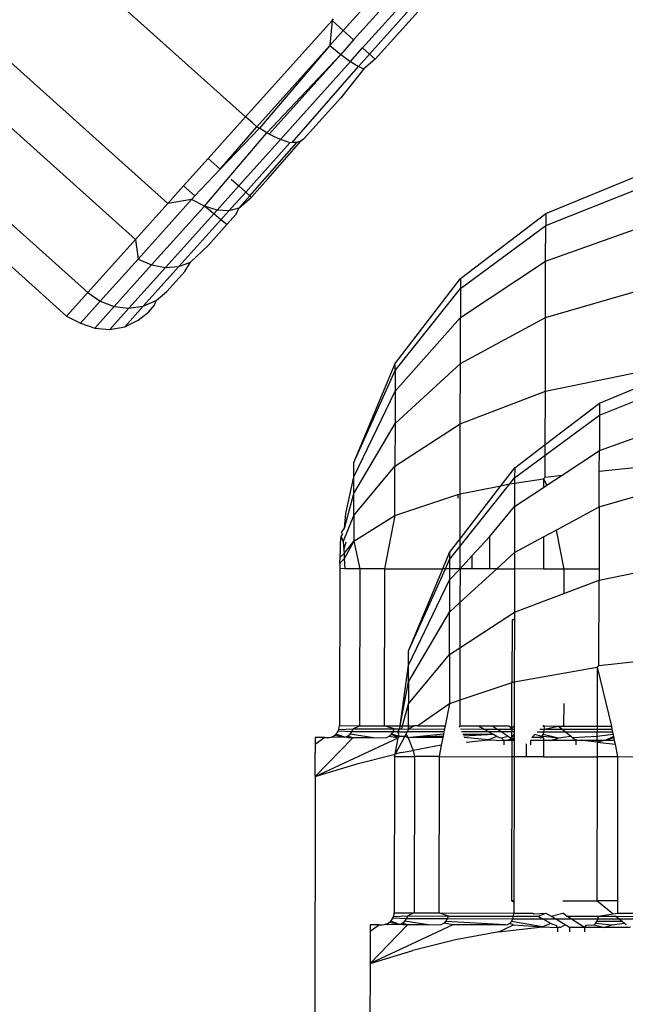
# Model space of a CAD drawing. Units: metres. Extents: x -4.55 to 5.02, y -3.56 to 3.85.
# Drawn here: x 0.78 to 0.79, y -1.28 to -1.26 of the extents above; entities that cross this region are included whole.
import ezdxf

# ---------------------------------------------------------------- set-up
doc = ezdxf.new("R2010")
doc.units = ezdxf.units.M

msp = doc.modelspace()

# ---------------------------------------------------------------- linework, layer by layer
for p, q in [((0.782955, -1.262602), (0.774903, -1.255375)), ((0.773295, -1.257166), (0.781347, -1.264393)), ((0.772626, -1.257912), (0.780679, -1.265138)), ((0.771641, -1.25901), (0.779693, -1.266237)), ((0.771199, -1.259502), (0.779251, -1.266729)), ((0.784977, -1.260815), (0.785995, -1.259681)), ((0.786211, -1.259874), (0.785193, -1.261009)), ((0.785378, -1.261175), (0.786396, -1.260041)), ((0.786538, -1.260168), (0.78552, -1.261303)), ((0.786658, -1.260276), (0.78564, -1.26141)), ((0.782955, -1.262602), (0.784746, -1.260607)), ((0.784746, -1.260607), (0.784698, -1.261126)), ((0.784746, -1.260607), (0.784777, -1.260573)), ((0.784746, -1.260607), (0.784977, -1.260815)), ((0.784698, -1.261126), (0.784977, -1.260815)), ((0.784977, -1.260815), (0.785193, -1.261009)), ((0.783187, -1.26281), (0.784698, -1.261126)), ((0.784698, -1.261126), (0.783246, -1.262834)), ((0.784698, -1.261126), (0.784925, -1.261308)), ((0.785193, -1.261009), (0.784925, -1.261308)), ((0.783394, -1.26293), (0.784925, -1.261308)), ((0.784925, -1.261308), (0.783444, -1.262957)), ((0.784925, -1.261308), (0.785127, -1.261455)), ((0.785127, -1.261455), (0.785378, -1.261175)), ((0.78552, -1.261303), (0.785291, -1.261559)), ((0.785378, -1.261175), (0.78552, -1.261303)), ((0.78564, -1.26141), (0.78552, -1.261303)), ((0.785127, -1.261455), (0.783677, -1.26307)), ((0.783919, -1.263131), (0.785291, -1.261559)), ((0.785127, -1.261455), (0.785291, -1.261559)), ((0.785291, -1.261559), (0.785405, -1.26161)), ((0.78564, -1.26141), (0.785405, -1.26161)), ((0.785405, -1.26161), (0.784926, -1.262206)), ((0.784926, -1.262206), (0.784156, -1.263064)), ((0.782955, -1.262602), (0.782184, -1.263461)), ((0.783099, -1.262724), (0.782955, -1.262602)), ((0.783187, -1.26281), (0.783099, -1.262724)), ((0.782105, -1.264449), (0.783394, -1.26293)), ((0.782434, -1.263686), (0.783187, -1.26281)), ((0.782434, -1.263686), (0.783246, -1.262834)), ((0.783187, -1.26281), (0.783246, -1.262834)), ((0.783394, -1.26293), (0.783246, -1.262834)), ((0.783444, -1.262957), (0.783394, -1.26293)), ((0.783539, -1.263009), (0.783444, -1.262957)), ((0.782817, -1.264029), (0.783677, -1.26307)), ((0.783874, -1.263137), (0.782965, -1.264162)), ((0.783046, -1.264235), (0.784018, -1.26313)), ((0.783426, -1.263877), (0.784097, -1.263107)), ((0.783677, -1.26307), (0.783539, -1.263009)), ((0.783805, -1.263111), (0.783677, -1.26307)), ((0.783874, -1.263137), (0.783805, -1.263111)), ((0.783919, -1.263131), (0.783874, -1.263137)), ((0.784018, -1.26313), (0.783919, -1.263131)), ((0.784097, -1.263107), (0.784018, -1.26313)), ((0.784156, -1.263064), (0.784097, -1.263107)), ((0.781675, -1.264028), (0.782184, -1.263461)), ((0.782184, -1.263461), (0.782434, -1.263686)), ((0.781909, -1.264238), (0.782434, -1.263686)), ((0.789166, -1.264601), (0.791216, -1.263756)), ((0.782662, -1.26389), (0.782817, -1.264029)), ((0.783079, -1.264264), (0.783426, -1.263877)), ((0.781675, -1.264028), (0.781347, -1.264393)), ((0.781909, -1.264238), (0.781675, -1.264028)), ((0.782368, -1.264529), (0.782817, -1.264029)), ((0.782612, -1.264543), (0.782965, -1.264162)), ((0.782817, -1.264029), (0.782965, -1.264162)), ((0.782965, -1.264162), (0.783046, -1.264235)), ((0.789166, -1.264852), (0.791216, -1.264036)), ((0.781347, -1.264393), (0.780679, -1.265138)), ((0.781841, -1.264309), (0.780733, -1.265543)), ((0.781841, -1.264309), (0.781347, -1.264393)), ((0.781841, -1.264309), (0.781909, -1.264238)), ((0.782105, -1.264449), (0.781841, -1.264309)), ((0.782819, -1.264492), (0.783046, -1.264235)), ((0.782819, -1.264492), (0.783079, -1.264264)), ((0.783046, -1.264235), (0.783079, -1.264264)), ((0.781013, -1.265666), (0.782105, -1.264449)), ((0.781299, -1.26572), (0.782298, -1.264607)), ((0.782368, -1.264529), (0.782105, -1.264449)), ((0.782298, -1.264607), (0.782105, -1.264449)), ((0.782298, -1.264607), (0.782368, -1.264529)), ((0.782445, -1.264729), (0.782298, -1.264607)), ((0.782612, -1.264543), (0.782368, -1.264529)), ((0.782445, -1.264729), (0.782612, -1.264543)), ((0.78257, -1.264831), (0.782763, -1.264616)), ((0.782819, -1.264492), (0.782612, -1.264543)), ((0.782763, -1.264616), (0.782819, -1.264492)), ((0.787404, -1.265948), (0.789166, -1.264601)), ((0.789166, -1.264601), (0.789166, -1.264852)), ((0.781573, -1.265701), (0.782445, -1.264729)), ((0.782183, -1.265262), (0.78257, -1.264831)), ((0.78257, -1.264831), (0.782445, -1.264729)), ((0.787404, -1.266153), (0.789166, -1.264852)), ((0.789164, -1.265587), (0.789166, -1.264852)), ((0.789164, -1.265587), (0.791215, -1.264856)), ((0.779693, -1.266237), (0.780679, -1.265138)), ((0.780679, -1.265138), (0.780733, -1.265543)), ((0.781816, -1.26561), (0.782183, -1.265262)), ((0.780733, -1.265543), (0.779949, -1.266417)), ((0.780733, -1.265543), (0.781013, -1.265666)), ((0.781573, -1.265701), (0.781816, -1.26561)), ((0.781701, -1.265799), (0.781816, -1.26561)), ((0.787403, -1.266753), (0.789164, -1.265587)), ((0.789162, -1.266756), (0.789164, -1.265587)), ((0.780239, -1.266528), (0.781013, -1.265666)), ((0.780542, -1.266563), (0.781299, -1.26572)), ((0.780838, -1.266519), (0.781573, -1.265701)), ((0.781013, -1.265666), (0.781299, -1.26572)), ((0.781299, -1.26572), (0.781573, -1.265701)), ((0.781329, -1.266214), (0.781701, -1.265799)), ((0.786051, -1.267706), (0.787404, -1.265948)), ((0.787404, -1.265948), (0.787404, -1.266153)), ((0.779251, -1.266729), (0.779693, -1.266237)), ((0.779693, -1.266237), (0.779949, -1.266417)), ((0.781106, -1.2664), (0.781329, -1.266214)), ((0.786051, -1.26785), (0.787404, -1.266153)), ((0.787404, -1.266153), (0.787403, -1.266753)), ((0.789162, -1.266756), (0.791212, -1.26616)), ((0.779949, -1.266417), (0.779543, -1.26687)), ((0.779949, -1.266417), (0.780239, -1.266528)), ((0.780838, -1.266519), (0.781106, -1.2664)), ((0.781075, -1.266497), (0.781106, -1.2664)), ((0.779838, -1.266975), (0.780239, -1.266528)), ((0.78015, -1.267), (0.780542, -1.266563)), ((0.780239, -1.266528), (0.780542, -1.266563)), ((0.780457, -1.266944), (0.780838, -1.266519)), ((0.780542, -1.266563), (0.780838, -1.266519)), ((0.780738, -1.26681), (0.780946, -1.26664)), ((0.780946, -1.26664), (0.781075, -1.266497)), ((0.779251, -1.266729), (0.779543, -1.26687)), ((0.779543, -1.26687), (0.779838, -1.266975)), ((0.780457, -1.266944), (0.780738, -1.26681)), ((0.78605, -1.268275), (0.787403, -1.266753)), ((0.787401, -1.267708), (0.787403, -1.266753)), ((0.787401, -1.267708), (0.789162, -1.266756)), ((0.78916, -1.26828), (0.789162, -1.266756)), ((0.779838, -1.266975), (0.78015, -1.267)), ((0.78015, -1.267), (0.780457, -1.266944)), ((0.785199, -1.269753), (0.786051, -1.267706)), ((0.785199, -1.269753), (0.786051, -1.26785)), ((0.786049, -1.26895), (0.787401, -1.267708)), ((0.786051, -1.26785), (0.78605, -1.268275)), ((0.786051, -1.26785), (0.786051, -1.267706)), ((0.787399, -1.268952), (0.787401, -1.267708)), ((0.78916, -1.26828), (0.791209, -1.267859)), ((0.785198, -1.270048), (0.78605, -1.268275)), ((0.78605, -1.268275), (0.786049, -1.26895)), ((0.787399, -1.268952), (0.78916, -1.26828)), ((0.789158, -1.269382), (0.78916, -1.26828)), ((0.790278, -1.268525), (0.791209, -1.268142)), ((0.790278, -1.268775), (0.791208, -1.268404)), ((0.789158, -1.269382), (0.790278, -1.268525)), ((0.790278, -1.268525), (0.790278, -1.268775)), ((0.789157, -1.269602), (0.790278, -1.268775)), ((0.790278, -1.268775), (0.790277, -1.269506)), ((0.785197, -1.270397), (0.786049, -1.26895)), ((0.786049, -1.26895), (0.786047, -1.269829)), ((0.786047, -1.269829), (0.787399, -1.268952)), ((0.787396, -1.270401), (0.787399, -1.268952)), ((0.790277, -1.269506), (0.791207, -1.269174)), ((0.788525, -1.269866), (0.789158, -1.269382)), ((0.789157, -1.269602), (0.789158, -1.269382)), ((0.789504, -1.270018), (0.790277, -1.269506)), ((0.790276, -1.269937), (0.790277, -1.269506)), ((0.788524, -1.27007), (0.789157, -1.269602)), ((0.789156, -1.270055), (0.789157, -1.269602)), ((0.785197, -1.270852), (0.786047, -1.269829)), ((0.785198, -1.270048), (0.785199, -1.269753)), ((0.786045, -1.270854), (0.786047, -1.269829)), ((0.788241, -1.270235), (0.788525, -1.269866)), ((0.788525, -1.269866), (0.788524, -1.27007)), ((0.790276, -1.269937), (0.791206, -1.269838)), ((0.785029, -1.270811), (0.785198, -1.270048)), ((0.785197, -1.270397), (0.785198, -1.270048)), ((0.788421, -1.270199), (0.788524, -1.27007)), ((0.788524, -1.27007), (0.788524, -1.270179)), ((0.788524, -1.270179), (0.789121, -1.270092)), ((0.789156, -1.270055), (0.789121, -1.270092)), ((0.789121, -1.270092), (0.789121, -1.270271)), ((0.789121, -1.270092), (0.789191, -1.270225)), ((0.789156, -1.270055), (0.789504, -1.270018)), ((0.789191, -1.270225), (0.789504, -1.270018)), ((0.790275, -1.27067), (0.790276, -1.269937)), ((0.787394, -1.271487), (0.788421, -1.270199)), ((0.787395, -1.271333), (0.788241, -1.270235)), ((0.787396, -1.270401), (0.788241, -1.270235)), ((0.788241, -1.270235), (0.788421, -1.270199)), ((0.788421, -1.270199), (0.788524, -1.270179)), ((0.788524, -1.270179), (0.788523, -1.270667)), ((0.788523, -1.270667), (0.789121, -1.270271)), ((0.789121, -1.270271), (0.789191, -1.270225)), ((0.785001, -1.271116), (0.785197, -1.270397)), ((0.785197, -1.270852), (0.785197, -1.270397)), ((0.786045, -1.270854), (0.787347, -1.270418)), ((0.787347, -1.270418), (0.787396, -1.270401)), ((0.787347, -1.270418), (0.787347, -1.27049)), ((0.787395, -1.271333), (0.787396, -1.270401)), ((0.790275, -1.27067), (0.791085, -1.270434)), ((0.788005, -1.271296), (0.788523, -1.270667)), ((0.788523, -1.270667), (0.788522, -1.271617)), ((0.78938, -1.271153), (0.790275, -1.27067)), ((0.790275, -1.27067), (0.790272, -1.271961)), ((0.784979, -1.271397), (0.785197, -1.270852)), ((0.785001, -1.271116), (0.785029, -1.270811)), ((0.785197, -1.270852), (0.785196, -1.271383)), ((0.785196, -1.271383), (0.786045, -1.270854)), ((0.786045, -1.270854), (0.785831, -1.271953)), ((0.784942, -1.271201), (0.785001, -1.271116)), ((0.789119, -1.271294), (0.78938, -1.271153)), ((0.78938, -1.271153), (0.789544, -1.27196)), ((0.784924, -1.271415), (0.784933, -1.271285)), ((0.784933, -1.271285), (0.784965, -1.271245)), ((0.784933, -1.271285), (0.784979, -1.271397)), ((0.784942, -1.271201), (0.784965, -1.271245)), ((0.787178, -1.271615), (0.787395, -1.271333)), ((0.787394, -1.271487), (0.787395, -1.271333)), ((0.787641, -1.271689), (0.788005, -1.271296)), ((0.788005, -1.271296), (0.788004, -1.271957)), ((0.788522, -1.271617), (0.789119, -1.271294)), ((0.789119, -1.271294), (0.789118, -1.271959)), ((0.784918, -1.271566), (0.784924, -1.271415)), ((0.784979, -1.271397), (0.784989, -1.271563)), ((0.784989, -1.271563), (0.785039, -1.271393)), ((0.784989, -1.271563), (0.784994, -1.271636)), ((0.784994, -1.271636), (0.785196, -1.271383)), ((0.785196, -1.271383), (0.784999, -1.271749)), ((0.785196, -1.271383), (0.785321, -1.271952)), ((0.787178, -1.271759), (0.787394, -1.271487)), ((0.787394, -1.271956), (0.787394, -1.271487)), ((0.784908, -1.27184), (0.784912, -1.271716)), ((0.784999, -1.271749), (0.784908, -1.27184)), ((0.784912, -1.271716), (0.784918, -1.271566)), ((0.784912, -1.271716), (0.784994, -1.271636)), ((0.784994, -1.271636), (0.784999, -1.271749)), ((0.784999, -1.271749), (0.78501, -1.271952)), ((0.787036, -1.271955), (0.787178, -1.271615)), ((0.787093, -1.271955), (0.787178, -1.271759)), ((0.787178, -1.271759), (0.787177, -1.271955)), ((0.787178, -1.271615), (0.787178, -1.271759)), ((0.787394, -1.271956), (0.787641, -1.271689)), ((0.787641, -1.271689), (0.78764, -1.271956)), ((0.788152, -1.271957), (0.788522, -1.271617)), ((0.788522, -1.271617), (0.788521, -1.271958)), ((0.790272, -1.272187), (0.792312, -1.271768)), ((0.784905, -1.271951), (0.7849, -1.2752)), ((0.784908, -1.27184), (0.784905, -1.271951)), ((0.78501, -1.271952), (0.784905, -1.271951)), ((0.785321, -1.271952), (0.78501, -1.271952)), ((0.785321, -1.271952), (0.785315, -1.275201)), ((0.785831, -1.271953), (0.785321, -1.271952)), ((0.785831, -1.271953), (0.785826, -1.275201)), ((0.785831, -1.271953), (0.787036, -1.271955)), ((0.78633, -1.273653), (0.787036, -1.271955)), ((0.78633, -1.273653), (0.787093, -1.271955)), ((0.787093, -1.271955), (0.787036, -1.271955)), ((0.787177, -1.271955), (0.787093, -1.271955)), ((0.787177, -1.271955), (0.787177, -1.272181)), ((0.787394, -1.271956), (0.787177, -1.271955)), ((0.787177, -1.272181), (0.787394, -1.271956)), ((0.787394, -1.271956), (0.787392, -1.272654)), ((0.787392, -1.272654), (0.788152, -1.271957)), ((0.78764, -1.271956), (0.787394, -1.271956)), ((0.788004, -1.271957), (0.78764, -1.271956)), ((0.788152, -1.271957), (0.788004, -1.271957)), ((0.788152, -1.271957), (0.788521, -1.271958)), ((0.788521, -1.271958), (0.78852, -1.272855)), ((0.789118, -1.271959), (0.788521, -1.271958)), ((0.789544, -1.27196), (0.789118, -1.271959)), ((0.789544, -1.27196), (0.789543, -1.272465)), ((0.790272, -1.271961), (0.789544, -1.27196)), ((0.790272, -1.271961), (0.790272, -1.272187)), ((0.786329, -1.273946), (0.787177, -1.272181)), ((0.787177, -1.272181), (0.787176, -1.272853)), ((0.789543, -1.272465), (0.790272, -1.272187)), ((0.790269, -1.273953), (0.790272, -1.272187)), ((0.78852, -1.272855), (0.789543, -1.272465)), ((0.787176, -1.272853), (0.787392, -1.272654)), ((0.787392, -1.272654), (0.787391, -1.273588)), ((0.786329, -1.274294), (0.787176, -1.272853)), ((0.787174, -1.273729), (0.787176, -1.272853)), ((0.787391, -1.273588), (0.78852, -1.272855)), ((0.78852, -1.272855), (0.788519, -1.27301)), ((0.78847, -1.27301), (0.788468, -1.274314)), ((0.788519, -1.27301), (0.78847, -1.27301)), ((0.788519, -1.27301), (0.788517, -1.274297)), ((0.787174, -1.273729), (0.787391, -1.273588)), ((0.787391, -1.273588), (0.787389, -1.274676)), ((0.786328, -1.274747), (0.787174, -1.273729)), ((0.786329, -1.273946), (0.78633, -1.273653)), ((0.787174, -1.273729), (0.787173, -1.274748)), ((0.790269, -1.273953), (0.792308, -1.273738)), ((0.786158, -1.275202), (0.786329, -1.273946)), ((0.786329, -1.274294), (0.786329, -1.273946)), ((0.788517, -1.274297), (0.790234, -1.27399)), ((0.790234, -1.27399), (0.790232, -1.275209)), ((0.790234, -1.27399), (0.790269, -1.273953)), ((0.790234, -1.27399), (0.790525, -1.27521)), ((0.786158, -1.275202), (0.786329, -1.274294)), ((0.786329, -1.274294), (0.786328, -1.274747)), ((0.788468, -1.274314), (0.787389, -1.274676)), ((0.788466, -1.275243), (0.788468, -1.274314)), ((0.788517, -1.274297), (0.788468, -1.274314)), ((0.788517, -1.274297), (0.788515, -1.275206)), ((0.786207, -1.275202), (0.786328, -1.274747)), ((0.786327, -1.275202), (0.786328, -1.274747)), ((0.787173, -1.274748), (0.786522, -1.275203)), ((0.787173, -1.274748), (0.787084, -1.275204)), ((0.787389, -1.274676), (0.787173, -1.274748)), ((0.787389, -1.274676), (0.787388, -1.275204)), ((0.789539, -1.27474), (0.789538, -1.275208)), ((0.784896, -1.275239), (0.7849, -1.2752)), ((0.7849, -1.2752), (0.785315, -1.275201)), ((0.785181, -1.275265), (0.785315, -1.275201)), ((0.785315, -1.275201), (0.785826, -1.275201)), ((0.78603, -1.275266), (0.785826, -1.275201)), ((0.785826, -1.275201), (0.786158, -1.275202)), ((0.786146, -1.275267), (0.786158, -1.275202)), ((0.786158, -1.275202), (0.786207, -1.275202)), ((0.78619, -1.275267), (0.786207, -1.275202)), ((0.786207, -1.275202), (0.786327, -1.275202)), ((0.786327, -1.275275), (0.786327, -1.275202)), ((0.786443, -1.275202), (0.786327, -1.275275)), ((0.786327, -1.275202), (0.786443, -1.275202)), ((0.786522, -1.275203), (0.786443, -1.275202)), ((0.786522, -1.275203), (0.787084, -1.275204)), ((0.787084, -1.275204), (0.787071, -1.275268)), ((0.787385, -1.275233), (0.787388, -1.275204)), ((0.787388, -1.275204), (0.787779, -1.275205)), ((0.787779, -1.275205), (0.788053, -1.275205)), ((0.787779, -1.275205), (0.78789, -1.27527)), ((0.788053, -1.275205), (0.788402, -1.275206)), ((0.788153, -1.27527), (0.788053, -1.275205)), ((0.788402, -1.275206), (0.788466, -1.275243)), ((0.788466, -1.275271), (0.788402, -1.275206)), ((0.788466, -1.275243), (0.788515, -1.275206)), ((0.788515, -1.275206), (0.788515, -1.275271)), ((0.789106, -1.275207), (0.789424, -1.275208)), ((0.789123, -1.275188), (0.789143, -1.275272)), ((0.789143, -1.275272), (0.789424, -1.275208)), ((0.789424, -1.275208), (0.789538, -1.275208)), ((0.789503, -1.275272), (0.789424, -1.275208)), ((0.789538, -1.275208), (0.790232, -1.275209)), ((0.790232, -1.275209), (0.790525, -1.27521)), ((0.790232, -1.275209), (0.790232, -1.275274)), ((0.790525, -1.27521), (0.790538, -1.275274)), ((0.784688, -1.275446), (0.784727, -1.275437)), ((0.784727, -1.275437), (0.784763, -1.275422)), ((0.784757, -1.275449), (0.784727, -1.275437)), ((0.784763, -1.275422), (0.784796, -1.275402)), ((0.784796, -1.275402), (0.784826, -1.275376)), ((0.78501, -1.275441), (0.784796, -1.275402)), ((0.784826, -1.275376), (0.784852, -1.275347)), ((0.78501, -1.275441), (0.784826, -1.275376)), ((0.784852, -1.275347), (0.784872, -1.275313)), ((0.784872, -1.275313), (0.784887, -1.275277)), ((0.785157, -1.275325), (0.784872, -1.275313)), ((0.784887, -1.275277), (0.784896, -1.275239)), ((0.784887, -1.275277), (0.785181, -1.275265)), ((0.78501, -1.275441), (0.785068, -1.275416)), ((0.785068, -1.275416), (0.785118, -1.275377)), ((0.785177, -1.27545), (0.785068, -1.275416)), ((0.785118, -1.275377), (0.785157, -1.275325)), ((0.785602, -1.275451), (0.785118, -1.275377)), ((0.785157, -1.275325), (0.785181, -1.275265)), ((0.786009, -1.275327), (0.785157, -1.275325)), ((0.785181, -1.275265), (0.78603, -1.275266)), ((0.785877, -1.275443), (0.785929, -1.275418)), ((0.785929, -1.275418), (0.785974, -1.275378)), ((0.785929, -1.275418), (0.786093, -1.275443)), ((0.785974, -1.275378), (0.786009, -1.275327)), ((0.786117, -1.275418), (0.785974, -1.275378)), ((0.786093, -1.275443), (0.785974, -1.275378)), ((0.786009, -1.275327), (0.78603, -1.275266)), ((0.786109, -1.275327), (0.786009, -1.275327)), ((0.78603, -1.275266), (0.786146, -1.275267)), ((0.786109, -1.275327), (0.786146, -1.275267)), ((0.786125, -1.275379), (0.786109, -1.275327)), ((0.786109, -1.275327), (0.7863, -1.275327)), ((0.786117, -1.275418), (0.786125, -1.275379)), ((0.786117, -1.275452), (0.78615, -1.275418)), ((0.786117, -1.275452), (0.786117, -1.275418)), ((0.78615, -1.275418), (0.786117, -1.275418)), ((0.786146, -1.275267), (0.78619, -1.275267)), ((0.78615, -1.275418), (0.786253, -1.275419)), ((0.78619, -1.275267), (0.786327, -1.275275)), ((0.786253, -1.275419), (0.786241, -1.275443)), ((0.786274, -1.275379), (0.786253, -1.275419)), ((0.786253, -1.275419), (0.78632, -1.275452)), ((0.7863, -1.275327), (0.786274, -1.275379)), ((0.786274, -1.275379), (0.78632, -1.275452)), ((0.786327, -1.275275), (0.7863, -1.275327)), ((0.78706, -1.275328), (0.7863, -1.275327)), ((0.786327, -1.275275), (0.787071, -1.275268)), ((0.787049, -1.27538), (0.786364, -1.275444)), ((0.787042, -1.27542), (0.786364, -1.275444)), ((0.787042, -1.27542), (0.787037, -1.275445)), ((0.787049, -1.27538), (0.787042, -1.27542)), ((0.78706, -1.275328), (0.787049, -1.27538)), ((0.787071, -1.275268), (0.78706, -1.275328)), ((0.787401, -1.275269), (0.78789, -1.27527)), ((0.787995, -1.27533), (0.787427, -1.275329)), ((0.788084, -1.275382), (0.78745, -1.275381)), ((0.788084, -1.275382), (0.787467, -1.275421)), ((0.78789, -1.27527), (0.788153, -1.27527)), ((0.78789, -1.27527), (0.787995, -1.27533)), ((0.788153, -1.275422), (0.787982, -1.275491)), ((0.788246, -1.275331), (0.787995, -1.27533)), ((0.787995, -1.27533), (0.788084, -1.275382)), ((0.788153, -1.275422), (0.788084, -1.275382)), ((0.788153, -1.27527), (0.788466, -1.275271)), ((0.788246, -1.275331), (0.788153, -1.27527)), ((0.78821, -1.275455), (0.788153, -1.275422)), ((0.788466, -1.275331), (0.788246, -1.275331)), ((0.788387, -1.275422), (0.788246, -1.275331)), ((0.788387, -1.275422), (0.788254, -1.275456)), ((0.788438, -1.275456), (0.788387, -1.275422)), ((0.788466, -1.275424), (0.788438, -1.275456)), ((0.788466, -1.275243), (0.788466, -1.275271)), ((0.788466, -1.275271), (0.788515, -1.275271)), ((0.788466, -1.275271), (0.788466, -1.275331)), ((0.788515, -1.275331), (0.788466, -1.275331)), ((0.788466, -1.275424), (0.788466, -1.275331)), ((0.788515, -1.275383), (0.788466, -1.275424)), ((0.788515, -1.275422), (0.788466, -1.275424)), ((0.788466, -1.275424), (0.788466, -1.275474)), ((0.788515, -1.275271), (0.788515, -1.275331)), ((0.788515, -1.275331), (0.788515, -1.275383)), ((0.788515, -1.275383), (0.788515, -1.275422)), ((0.788515, -1.275422), (0.788515, -1.275456)), ((0.788942, -1.275384), (0.788882, -1.275448)), ((0.789085, -1.275423), (0.788942, -1.275384)), ((0.78913, -1.275332), (0.78899, -1.275332)), ((0.789046, -1.275272), (0.789143, -1.275272)), ((0.789054, -1.275448), (0.789085, -1.275423)), ((0.789085, -1.275423), (0.789111, -1.275384)), ((0.789123, -1.275424), (0.789085, -1.275423)), ((0.789085, -1.275423), (0.789123, -1.275452)), ((0.789111, -1.275384), (0.78913, -1.275332)), ((0.789424, -1.275458), (0.789111, -1.275384)), ((0.789424, -1.275458), (0.789123, -1.275424)), ((0.78913, -1.275332), (0.789143, -1.275272)), ((0.789576, -1.275333), (0.78913, -1.275332)), ((0.789143, -1.275272), (0.789503, -1.275272)), ((0.789688, -1.275425), (0.789424, -1.275458)), ((0.789503, -1.275272), (0.790232, -1.275274)), ((0.789576, -1.275333), (0.789503, -1.275272)), ((0.790232, -1.275334), (0.789576, -1.275333)), ((0.789688, -1.275425), (0.789576, -1.275333)), ((0.789719, -1.27545), (0.789688, -1.275425)), ((0.790231, -1.275425), (0.789719, -1.27545)), ((0.790231, -1.275425), (0.790232, -1.275334)), ((0.790561, -1.275386), (0.790231, -1.275425)), ((0.790231, -1.275509), (0.790231, -1.275425)), ((0.790232, -1.275274), (0.790538, -1.275274)), ((0.790232, -1.275274), (0.790232, -1.275334)), ((0.79055, -1.275335), (0.790232, -1.275334)), ((0.790569, -1.275426), (0.790399, -1.275509)), ((0.790538, -1.275274), (0.79055, -1.275335)), ((0.79055, -1.275335), (0.790561, -1.275386)), ((0.790561, -1.275386), (0.790569, -1.275426)), ((0.790569, -1.275426), (0.790574, -1.275451)), ((0.784399, -1.275449), (0.784398, -1.275485)), ((0.785177, -1.27545), (0.784398, -1.276252)), ((0.784398, -1.276252), (0.786117, -1.275452)), ((0.784398, -1.275485), (0.784399, -1.27559)), ((0.784596, -1.275449), (0.784399, -1.275449)), ((0.784596, -1.275449), (0.784399, -1.27559)), ((0.784399, -1.27559), (0.784399, -1.275759)), ((0.784596, -1.275449), (0.784649, -1.275449)), ((0.784649, -1.275449), (0.784688, -1.275446)), ((0.78501, -1.275441), (0.784757, -1.275449)), ((0.785077, -1.27545), (0.78501, -1.275441)), ((0.785177, -1.27545), (0.785077, -1.27545)), ((0.785602, -1.275451), (0.785177, -1.27545)), ((0.785602, -1.275451), (0.785877, -1.275443)), ((0.786241, -1.275443), (0.786051, -1.275791)), ((0.786051, -1.275791), (0.786117, -1.275452)), ((0.786093, -1.275443), (0.786117, -1.275452)), ((0.786364, -1.275444), (0.78632, -1.275452)), ((0.78632, -1.275452), (0.786424, -1.275714)), ((0.787037, -1.275445), (0.786364, -1.275444)), ((0.787005, -1.275607), (0.786424, -1.275714)), ((0.787005, -1.275607), (0.786959, -1.275842)), ((0.787037, -1.275445), (0.787005, -1.275607)), ((0.787982, -1.275491), (0.787478, -1.275446)), ((0.787521, -1.275543), (0.787982, -1.275491)), ((0.787982, -1.275491), (0.788297, -1.275506)), ((0.788254, -1.275456), (0.78821, -1.275455)), ((0.788254, -1.275456), (0.788297, -1.275506)), ((0.788297, -1.275506), (0.788297, -1.275596)), ((0.78836, -1.275506), (0.788297, -1.275506)), ((0.788466, -1.275474), (0.78836, -1.275506)), ((0.788466, -1.275506), (0.78836, -1.275506)), ((0.788466, -1.275506), (0.788438, -1.275456)), ((0.788466, -1.275506), (0.788465, -1.275845)), ((0.788515, -1.275456), (0.788466, -1.275474)), ((0.788466, -1.275506), (0.788515, -1.275456)), ((0.788466, -1.275474), (0.788466, -1.275506)), ((0.788515, -1.275506), (0.788466, -1.275506)), ((0.788515, -1.275506), (0.788514, -1.275845)), ((0.788515, -1.275456), (0.788515, -1.275506)), ((0.788761, -1.275579), (0.78876, -1.275845)), ((0.788853, -1.275507), (0.788853, -1.275597)), ((0.789123, -1.275507), (0.788853, -1.275507)), ((0.789054, -1.275448), (0.788882, -1.275448)), ((0.789054, -1.275448), (0.789123, -1.275452)), ((0.789123, -1.275507), (0.789122, -1.275846)), ((0.789123, -1.275452), (0.789123, -1.275507)), ((0.789271, -1.275507), (0.789123, -1.275507)), ((0.789271, -1.275507), (0.789424, -1.275458)), ((0.78979, -1.275508), (0.789271, -1.275507)), ((0.789771, -1.275492), (0.789719, -1.27545)), ((0.78979, -1.275508), (0.789771, -1.275492)), ((0.789771, -1.275492), (0.789813, -1.275494)), ((0.78979, -1.275508), (0.78979, -1.275599)), ((0.789936, -1.275508), (0.78979, -1.275508)), ((0.789813, -1.275494), (0.789936, -1.275508)), ((0.790231, -1.275543), (0.789936, -1.275508)), ((0.790231, -1.275509), (0.789936, -1.275508)), ((0.790399, -1.275509), (0.790231, -1.275543)), ((0.790231, -1.275509), (0.790231, -1.275543)), ((0.790399, -1.275509), (0.790231, -1.275509)), ((0.790231, -1.275543), (0.790601, -1.275586)), ((0.790231, -1.275543), (0.790231, -1.275848)), ((0.790574, -1.275451), (0.790399, -1.275509)), ((0.790586, -1.27551), (0.790399, -1.275509)), ((0.790574, -1.275451), (0.790586, -1.27551)), ((0.790586, -1.27551), (0.790601, -1.275586)), ((0.790601, -1.275586), (0.790655, -1.275849)), ((0.784398, -1.276252), (0.784399, -1.275759)), ((0.785284, -1.275981), (0.786051, -1.275791)), ((0.786038, -1.27584), (0.786032, -1.279073)), ((0.786038, -1.27584), (0.786051, -1.275791)), ((0.786038, -1.27584), (0.786452, -1.275841)), ((0.786176, -1.275759), (0.786051, -1.275791)), ((0.786176, -1.275759), (0.786424, -1.275714)), ((0.786424, -1.275714), (0.786452, -1.275841)), ((0.786452, -1.275841), (0.786446, -1.279074)), ((0.786959, -1.275842), (0.786452, -1.275841)), ((0.786959, -1.275842), (0.786954, -1.279075)), ((0.786959, -1.275842), (0.788465, -1.275845)), ((0.788465, -1.275845), (0.78846, -1.278825)), ((0.788514, -1.275845), (0.788465, -1.275845)), ((0.788514, -1.275845), (0.788509, -1.278825)), ((0.78876, -1.275845), (0.788514, -1.275845)), ((0.784398, -1.276252), (0.785284, -1.275981)), ((0.789122, -1.275846), (0.78876, -1.275845)), ((0.789122, -1.275846), (0.790231, -1.275848)), ((0.790231, -1.275848), (0.790225, -1.278828)), ((0.790655, -1.275849), (0.790231, -1.275848)), ((0.790655, -1.275849), (0.790649, -1.278829)), ((0.791756, -1.27585), (0.790655, -1.275849)), ((0.784398, -1.276252), (0.784383, -1.28464)), ((0.78846, -1.278825), (0.788509, -1.278853)), ((0.788509, -1.278825), (0.78846, -1.278825)), ((0.788509, -1.278825), (0.788509, -1.278853)), ((0.788509, -1.278853), (0.788509, -1.279078)), ((0.789518, -1.278827), (0.790225, -1.278828)), ((0.790554, -1.279097), (0.790225, -1.278828)), ((0.790649, -1.278829), (0.790225, -1.278828)), ((0.790649, -1.278829), (0.790649, -1.279081)), ((0.786029, -1.279112), (0.786032, -1.279073)), ((0.786032, -1.279073), (0.786446, -1.279074)), ((0.786446, -1.279074), (0.786312, -1.279138)), ((0.786446, -1.279074), (0.786954, -1.279075)), ((0.787158, -1.27914), (0.786954, -1.279075)), ((0.786954, -1.279075), (0.788509, -1.279078)), ((0.788503, -1.279142), (0.788509, -1.279078)), ((0.788509, -1.279078), (0.788897, -1.279078)), ((0.788897, -1.279078), (0.788924, -1.279094)), ((0.788924, -1.279094), (0.789171, -1.279079)), ((0.789009, -1.279143), (0.789171, -1.279079)), ((0.789171, -1.279079), (0.789277, -1.279143)), ((0.789277, -1.279143), (0.789518, -1.279079)), ((0.789567, -1.279119), (0.789518, -1.279079)), ((0.790256, -1.279145), (0.790554, -1.279097)), ((0.790554, -1.279097), (0.790649, -1.279081)), ((0.790649, -1.279081), (0.791875, -1.279084)), ((0.78586, -1.27931), (0.785896, -1.279295)), ((0.785896, -1.279295), (0.785929, -1.279274)), ((0.785929, -1.279274), (0.785959, -1.279249)), ((0.786142, -1.279314), (0.785929, -1.279274)), ((0.785959, -1.279249), (0.785984, -1.279219)), ((0.786142, -1.279314), (0.785959, -1.279249)), ((0.785984, -1.279219), (0.786005, -1.279186)), ((0.786005, -1.279186), (0.78602, -1.27915)), ((0.786288, -1.279198), (0.786005, -1.279186)), ((0.78602, -1.27915), (0.786029, -1.279112)), ((0.78602, -1.27915), (0.786312, -1.279138)), ((0.786142, -1.279314), (0.7862, -1.279289)), ((0.7862, -1.279289), (0.78625, -1.27925)), ((0.786308, -1.279323), (0.7862, -1.279289)), ((0.78625, -1.27925), (0.786288, -1.279198)), ((0.786732, -1.279323), (0.78625, -1.27925)), ((0.786288, -1.279198), (0.786312, -1.279138)), ((0.787136, -1.2792), (0.786288, -1.279198)), ((0.786312, -1.279138), (0.787158, -1.27914)), ((0.787005, -1.279315), (0.787057, -1.279291)), ((0.787057, -1.279291), (0.787102, -1.279251)), ((0.787244, -1.279324), (0.787057, -1.279291)), ((0.787102, -1.279251), (0.787136, -1.2792)), ((0.788332, -1.279326), (0.787102, -1.279251)), ((0.787136, -1.2792), (0.787158, -1.27914)), ((0.788485, -1.279202), (0.787136, -1.2792)), ((0.787158, -1.27914), (0.788503, -1.279142)), ((0.788378, -1.279318), (0.78842, -1.279293)), ((0.78842, -1.279293), (0.788457, -1.279253)), ((0.788497, -1.279326), (0.78842, -1.279293)), ((0.788457, -1.279253), (0.788485, -1.279202)), ((0.7891, -1.279363), (0.788457, -1.279253)), ((0.788485, -1.279202), (0.788503, -1.279142)), ((0.789113, -1.279203), (0.788485, -1.279202)), ((0.788503, -1.279142), (0.789009, -1.279143)), ((0.789009, -1.279143), (0.789113, -1.279203)), ((0.78927, -1.279294), (0.7891, -1.279363)), ((0.789376, -1.279204), (0.789113, -1.279203)), ((0.78927, -1.279294), (0.789113, -1.279203)), ((0.789313, -1.279319), (0.78927, -1.279294)), ((0.789376, -1.279204), (0.789277, -1.279143)), ((0.789698, -1.279204), (0.789376, -1.279204)), ((0.789566, -1.27932), (0.789376, -1.279204)), ((0.789567, -1.279119), (0.789606, -1.279144)), ((0.789606, -1.279144), (0.790256, -1.279145)), ((0.789698, -1.279204), (0.789606, -1.279144)), ((0.790243, -1.279205), (0.789698, -1.279204)), ((0.789967, -1.279379), (0.789698, -1.279204)), ((0.790167, -1.279321), (0.790197, -1.279296)), ((0.790197, -1.279296), (0.790223, -1.279257)), ((0.790536, -1.27933), (0.790197, -1.279296)), ((0.790223, -1.279257), (0.790243, -1.279205)), ((0.79075, -1.279257), (0.790223, -1.279257)), ((0.790243, -1.279205), (0.790256, -1.279145)), ((0.790687, -1.279206), (0.790243, -1.279205)), ((0.790256, -1.279145), (0.790613, -1.279146)), ((0.790798, -1.279297), (0.790536, -1.27933)), ((0.790613, -1.279146), (0.792, -1.279148)), ((0.790687, -1.279206), (0.790613, -1.279146)), ((0.792047, -1.279208), (0.790687, -1.279206)), ((0.79075, -1.279257), (0.790687, -1.279206)), ((0.790798, -1.279297), (0.79075, -1.279257)), ((0.790829, -1.279322), (0.790798, -1.279297)), ((0.785534, -1.279321), (0.785533, -1.279357)), ((0.785533, -1.280121), (0.786308, -1.279323)), ((0.787244, -1.279324), (0.785533, -1.280121)), ((0.785533, -1.279357), (0.785534, -1.279462)), ((0.78573, -1.279322), (0.785534, -1.279321)), ((0.78573, -1.279322), (0.785534, -1.279462)), ((0.785534, -1.279462), (0.785534, -1.27963)), ((0.78573, -1.279322), (0.785783, -1.279322)), ((0.785783, -1.279322), (0.785822, -1.279319)), ((0.785822, -1.279319), (0.78586, -1.27931)), ((0.78589, -1.279322), (0.785822, -1.279319)), ((0.78589, -1.279322), (0.78586, -1.27931)), ((0.786142, -1.279314), (0.78589, -1.279322)), ((0.786209, -1.279322), (0.786142, -1.279314)), ((0.786308, -1.279323), (0.786209, -1.279322)), ((0.786732, -1.279323), (0.786308, -1.279323)), ((0.786732, -1.279323), (0.787005, -1.279315)), ((0.788332, -1.279326), (0.787244, -1.279324)), ((0.788197, -1.279465), (0.787303, -1.27963)), ((0.788197, -1.279465), (0.788497, -1.279326)), ((0.788197, -1.279465), (0.7891, -1.279363)), ((0.788332, -1.279326), (0.788378, -1.279318)), ((0.788497, -1.279326), (0.7891, -1.279363)), ((0.7891, -1.279363), (0.789414, -1.279378)), ((0.789371, -1.279328), (0.789313, -1.279319)), ((0.789371, -1.279328), (0.789414, -1.279378)), ((0.789414, -1.279378), (0.789414, -1.279468)), ((0.789476, -1.279378), (0.789414, -1.279378)), ((0.789566, -1.27932), (0.789476, -1.279378)), ((0.789662, -1.279378), (0.789566, -1.27932)), ((0.789967, -1.279379), (0.789662, -1.279378)), ((0.789662, -1.279378), (0.789662, -1.279468)), ((0.789967, -1.279379), (0.790011, -1.279329)), ((0.789967, -1.279379), (0.789967, -1.279469)), ((0.790383, -1.279379), (0.789967, -1.279379)), ((0.790011, -1.279329), (0.790167, -1.279321)), ((0.790167, -1.279321), (0.790383, -1.279379)), ((0.790536, -1.27933), (0.790383, -1.279379)), ((0.790383, -1.279379), (0.790923, -1.279366)), ((0.7909, -1.27938), (0.790383, -1.279379)), ((0.785534, -1.27963), (0.785533, -1.280121)), ((0.787303, -1.27963), (0.786415, -1.279851)), ((0.785533, -1.280121), (0.786415, -1.279851)), ((0.785533, -1.280121), (0.785525, -1.284979))]:
    msp.add_line(p, q)

doc.saveas('drawing.dxf')
